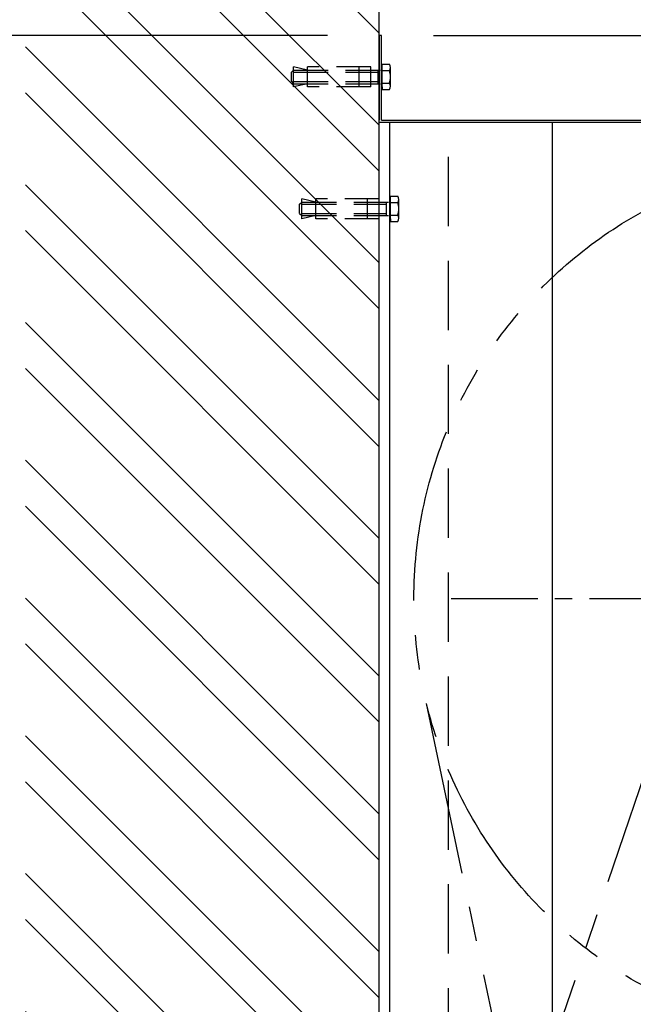
# Model space of a CAD drawing. Extents: x 0 to 17220, y 0 to 12000.
# Drawn here: x 12789 to 13143, y 5335 to 5903 of the extents above; entities that cross this region are included whole.
import ezdxf

# ---------------------------------------------------------------- set-up
doc = ezdxf.new("R2010")
doc.units = 0
doc.header["$LTSCALE"] = 80
doc.header["$MEASUREMENT"] = 0
for name, pattern in [('CENTER', [2, 1.25, -0.25, 0.25, -0.25]), ('DASHED', [0.75, 0.5, -0.25]), ('PHANTOM', [2.5, 1.25, -0.25, 0.25, -0.25, 0.25, -0.25])]:
    doc.linetypes.add(name, pattern=pattern)
doc.layers.get('Defpoints').update_dxf_attribs({"linetype": 'CONTINUOUS'})
for name, color, linetype in [('APPLICATION', 3, 'CONTINUOUS'), ('CENTRE', 1, 'CENTER'), ('DETAIL', 2, 'CONTINUOUS'), ('DETAIL HIDDEN', 2, 'DASHED'), ('DIMENSIONS', 7, 'CONTINUOUS')]:
    doc.layers.add(name, color=color, linetype=linetype)
doc.styles.add('ROMANS', font='romans.shx')
doc.dimstyles.new('A3-1TO15', dxfattribs={"dimscale": 15, "dimtxt": 3.5, "dimasz": 3, "dimexe": 2, "dimexo": 2, "dimgap": 1, "dimtad": 1, "dimdsep": 46, "dimtxsty": 'ROMANS', "dimcen": 0, "dimadec": 0, "dimazin": 0, "dimtfac": 1, "dimtofl": 0, "dimtmove": 0, "dimatfit": 3, "dimfxl": 1, "dimtolj": 1, "dimarcsym": 0})

# ---------------------------------------------------------------- blocks, each defined once
blk = doc.blocks.new('*D4')
at = {"layer": 'Defpoints', "color": 0}
for p in [(13546.76, 6056.03), (12996.76, 5958.21), (13546.76, 5845.25)]:
    blk.add_point(p, dxfattribs=at)
at = {"layer": 'DIMENSIONS', "color": 0, "lineweight": -2}
for p, q in [((12996.76, 5988.21), (12996.76, 6086.03)), ((13546.76, 5875.25), (13546.76, 6086.03)), ((13041.76, 6056.03), (13501.76, 6056.03))]:
    blk.add_line(p, q, dxfattribs=at)
at = {"layer": 'DIMENSIONS', "color": 0}
for points in [[(13041.76, 6063.53), (13041.76, 6048.53), (12996.76, 6056.03)], [(13501.76, 6063.53), (13501.76, 6048.53), (13546.76, 6056.03)]]:
    blk.add_solid(points, dxfattribs=at)
at = {"layer": 'DIMENSIONS', "color": 0, "insert": (13271.76, 6097.28), "char_height": 52.5, "attachment_point": 5, "style": 'ROMANS'}
blk.add_mtext('\\A1;550', dxfattribs=at)
blk = doc.blocks.new('*D8')
at = {"layer": 'Defpoints', "color": 0}
for p in [(12072.86, 5894.05), (12996.76, 5894.05), (12785.67, 5194.05)]:
    blk.add_point(p, dxfattribs=at)
at = {"layer": 'DIMENSIONS', "color": 0, "lineweight": -2}
for p, q in [((12966.76, 5894.05), (12042.86, 5894.05)), ((12072.86, 5239.05), (12072.86, 5849.05)), ((12755.67, 5194.05), (12042.86, 5194.05))]:
    blk.add_line(p, q, dxfattribs=at)
at = {"layer": 'DIMENSIONS', "color": 0}
for points in [[(12065.36, 5849.05), (12080.36, 5849.05), (12072.86, 5894.05)], [(12065.36, 5239.05), (12080.36, 5239.05), (12072.86, 5194.05)]]:
    blk.add_solid(points, dxfattribs=at)
at = {"layer": 'DIMENSIONS', "color": 0, "insert": (12031.61, 5544.05), "char_height": 52.5, "attachment_point": 5, "rotation": 90, "style": 'ROMANS'}
blk.add_mtext('\\A1;700', dxfattribs=at)
blk = doc.blocks.new('*D20')
at = {"layer": 'Defpoints', "color": 0}
for p in [(12997.96, 5894.05), (14081.42, 5894.05), (13545.56, 5844.05)]:
    blk.add_point(p, dxfattribs=at)
at = {"layer": 'DIMENSIONS', "color": 0, "lineweight": -2}
for p, q in [((14081.42, 5939.05), (14081.42, 5984.05)), ((13027.96, 5894.05), (14111.42, 5894.05)), ((13575.56, 5844.05), (14111.42, 5844.05)), ((14081.42, 5799.05), (14081.42, 5754.05))]:
    blk.add_line(p, q, dxfattribs=at)
at = {"layer": 'DIMENSIONS', "color": 0}
for points in [[(14073.92, 5939.05), (14088.92, 5939.05), (14081.42, 5894.05)], [(14073.92, 5799.05), (14088.92, 5799.05), (14081.42, 5844.05)]]:
    blk.add_solid(points, dxfattribs=at)
at = {"layer": 'DIMENSIONS', "color": 0, "insert": (14041.1, 5999.91), "char_height": 52.5, "attachment_point": 5, "rotation": 90, "style": 'ROMANS'}
blk.add_mtext('\\A1;50', dxfattribs=at)
blk = doc.blocks.new('*D24')
at = {"layer": 'Defpoints', "color": 0}
for p in [(13796.76, 6179), (12996.76, 5958.21), (13796.76, 5607.25)]:
    blk.add_point(p, dxfattribs=at)
at = {"layer": 'DIMENSIONS', "color": 0, "lineweight": -2}
for p, q in [((12996.76, 5988.21), (12996.76, 6209)), ((13796.76, 5637.25), (13796.76, 6209)), ((13041.76, 6179), (13751.76, 6179))]:
    blk.add_line(p, q, dxfattribs=at)
at = {"layer": 'DIMENSIONS', "color": 0}
for points in [[(13041.76, 6186.5), (13041.76, 6171.5), (12996.76, 6179)], [(13751.76, 6186.5), (13751.76, 6171.5), (13796.76, 6179)]]:
    blk.add_solid(points, dxfattribs=at)
at = {"layer": 'DIMENSIONS', "color": 0, "insert": (13396.76, 6220.25), "char_height": 52.5, "attachment_point": 5, "style": 'ROMANS'}
blk.add_mtext('\\A1;800', dxfattribs=at)

msp = doc.modelspace()

# ---------------------------------------------------------------- hatches: boundary and pattern name
at = {"layer": 'APPLICATION'}
h = msp.add_hatch(dxfattribs=at)
h.set_pattern_fill('ANSI32', color=256, scale=150, angle=90, style=0)
h.set_pattern_definition([(135, (-2012.54, -4789.89), (-39.77476, -39.77476), []), (135, (-2012.54, -4763.37), (-39.77476, -39.77476), [])])
h.paths.add_polyline_path([(12996.759, 5866.247), (12977.159, 5866.247), (12975.919, 5866.247), (12974.919, 5867.247), (12974.919, 5873.247), (12975.919, 5874.247), (12977.159, 5874.247), (12996.759, 5874.247), (12996.759, 5948.641), (12792.473, 5948.641), (12792.473, 5194.047), (12996.759, 5194.047)])

# ---------------------------------------------------------------- linework, layer by layer
at = {"layer": 'CENTRE'}
for q in [(13188.91, 5582.902), (13022.282, 5516.265)]:
    msp.add_line((13077.759, 5254.047), q, dxfattribs=at)
at = {"layer": 'CENTRE', "ltscale": 0.5}
msp.add_line((13038.222, 5569.047), (13505.297, 5569.047), dxfattribs=at)
at = {"layer": 'CENTRE', "linetype": 'PHANTOM'}
msp.add_circle((13271.759, 5569.047), 255, dxfattribs=at)
at = {"layer": 'DETAIL'}
for p, q in [((12996.759, 5194.047), (12996.759, 5958.214)), ((12997.959, 5894.047), (12996.759, 5894.047)), ((12996.759, 5894.047), (12996.759, 5845.247)), ((12997.959, 5845.247), (12997.959, 5894.047)), ((12998.432, 5877.521), (13002.643, 5877.521)), ((12998.432, 5873.884), (13002.643, 5873.884)), ((13003.18, 5864.792), (13003.18, 5875.702)), ((12998.432, 5866.61), (13002.643, 5866.61)), ((12998.432, 5862.973), (13002.643, 5862.973)), ((12996.759, 5846.447), (12996.759, 5846.447)), ((12996.759, 5846.447), (12996.759, 5846.447)), ((12996.759, 5244.047), (12996.759, 5844.047)), ((12996.759, 5844.047), (13545.559, 5844.047)), ((12997.959, 5845.247), (13547.959, 5845.247)), ((13002.759, 1594.047), (13002.759, 5844.047)), ((13096.759, 5199.047), (13096.759, 5844.047)), ((13003.232, 5801.321), (13007.443, 5801.321)), ((13007.98, 5788.592), (13007.98, 5799.502)), ((13003.232, 5797.684), (13007.443, 5797.684)), ((13003.232, 5790.41), (13007.443, 5790.41)), ((13003.232, 5786.773), (13007.443, 5786.773))]:
    msp.add_line(p, q, dxfattribs=at)
at = {"layer": 'DETAIL', "linetype": 'DASHED', "ltscale": 0.5}
for p, q in [((12945.959, 5872.885), (12947.259, 5874.184)), ((12945.959, 5867.609), (12945.959, 5872.885)), ((12955.259, 5874.184), (12947.259, 5875.995)), ((12947.259, 5864.499), (12947.259, 5875.995)), ((12947.259, 5874.184), (12997.959, 5874.184)), ((12947.259, 5872.885), (12996.188, 5872.885)), ((12991.959, 5875.995), (12955.259, 5875.995)), ((12955.259, 5864.499), (12955.259, 5875.995)), ((12985.159, 5864.499), (12985.159, 5875.995)), ((12991.959, 5864.499), (12991.959, 5875.995)), ((12991.959, 5864.499), (12991.959, 5875.995)), ((12996.188, 5866.31), (12996.188, 5874.184)), ((12997.959, 5875.995), (12998.432, 5875.995)), ((12997.959, 5864.499), (12997.959, 5875.995)), ((12998.432, 5875.995), (12998.432, 5877.521)), ((12998.432, 5862.973), (12998.432, 5877.521)), ((12945.959, 5867.609), (12947.259, 5866.31)), ((12947.259, 5867.609), (12996.188, 5867.609)), ((12947.259, 5866.31), (12997.959, 5866.31)), ((12955.259, 5866.31), (12947.259, 5864.499)), ((12991.959, 5864.499), (12955.259, 5864.499)), ((12997.959, 5864.499), (12998.432, 5864.499)), ((12998.432, 5864.499), (12998.432, 5862.973)), ((12960.059, 5797.984), (12952.059, 5799.795)), ((12952.059, 5788.299), (12952.059, 5799.795)), ((12996.759, 5799.795), (12960.059, 5799.795)), ((12960.059, 5788.299), (12960.059, 5799.795)), ((12989.959, 5788.299), (12989.959, 5799.795)), ((12996.759, 5788.299), (12996.759, 5799.795)), ((12996.759, 5788.299), (12996.759, 5799.795)), ((13002.759, 5799.795), (13003.232, 5799.795)), ((13002.759, 5788.299), (13002.759, 5799.795)), ((13003.232, 5799.795), (13003.232, 5801.321)), ((13003.232, 5786.773), (13003.232, 5801.321)), ((12950.759, 5796.685), (12952.059, 5797.984)), ((12950.759, 5791.409), (12950.759, 5796.685)), ((12952.059, 5797.984), (13002.759, 5797.984)), ((12952.059, 5796.685), (13000.988, 5796.685)), ((13000.988, 5790.11), (13000.988, 5797.984)), ((12950.759, 5791.409), (12952.059, 5790.11)), ((12952.059, 5791.409), (13000.988, 5791.409)), ((12952.059, 5790.11), (13002.759, 5790.11)), ((12960.059, 5790.11), (12952.059, 5788.299)), ((12996.759, 5788.299), (12960.059, 5788.299)), ((13002.759, 5788.299), (13003.232, 5788.299)), ((13003.232, 5788.299), (13003.232, 5786.773))]:
    msp.add_line(p, q, dxfattribs=at)
at = {"layer": 'DETAIL'}
for centre, radius, start, end in [((12990.581, 5870.247), 12.598, 343.22135, 16.77865), ((12999.829, 5875.702), 3.351, 327.13278, 32.86722), ((12999.829, 5864.792), 3.351, 327.13278, 32.86722), ((13004.629, 5799.502), 3.351, 327.13278, 32.86722), ((12995.381, 5794.047), 12.598, 343.22135, 16.77865), ((13004.629, 5788.592), 3.351, 327.13278, 32.86722)]:
    msp.add_arc(centre, radius, start, end, dxfattribs=at)
at = {"layer": 'DETAIL HIDDEN'}
msp.add_line((13036.759, 5244.047), (13036.759, 5844.047), dxfattribs=at)

# ---------------------------------------------------------------- dimensions: what is measured, and where the dimension line sits
at = {"layer": 'DIMENSIONS'}
for base, p2, picture, middle in [((13796.759, 6178.996), (13796.759, 5607.25), '*D24', (13396.759, 6220.246)), ((13546.759, 6056.034), (13546.759, 5845.247), '*D4', (13271.759, 6097.284))]:
    dim = msp.add_linear_dim(base=base, p1=(12996.759, 5958.214), p2=p2, dimstyle='A3-1TO15', dxfattribs=at)
    dim.commit()
    dim.dimension.update_dxf_attribs({"geometry": picture, "text_midpoint": middle})
dim = msp.add_linear_dim(base=(14081.422, 5894.047), p1=(13545.559, 5844.047), p2=(12997.959, 5894.047), angle=90, dimstyle='A3-1TO15', override={"dimtmove": 2}, dxfattribs=at)
dim.commit()
dim.dimension.update_dxf_attribs({"geometry": '*D20', "text_midpoint": (14041.098, 5999.91), "dimtype": 160})
dim = msp.add_linear_dim(base=(12072.856, 5894.047), p1=(12785.669, 5194.047), p2=(12996.759, 5894.047), angle=90, dimstyle='A3-1TO15', override={"dimtmove": 1}, dxfattribs=at)
dim.commit()
dim.dimension.update_dxf_attribs({"geometry": '*D8', "text_midpoint": (12031.606, 5544.047)})

doc.saveas('drawing.dxf')
